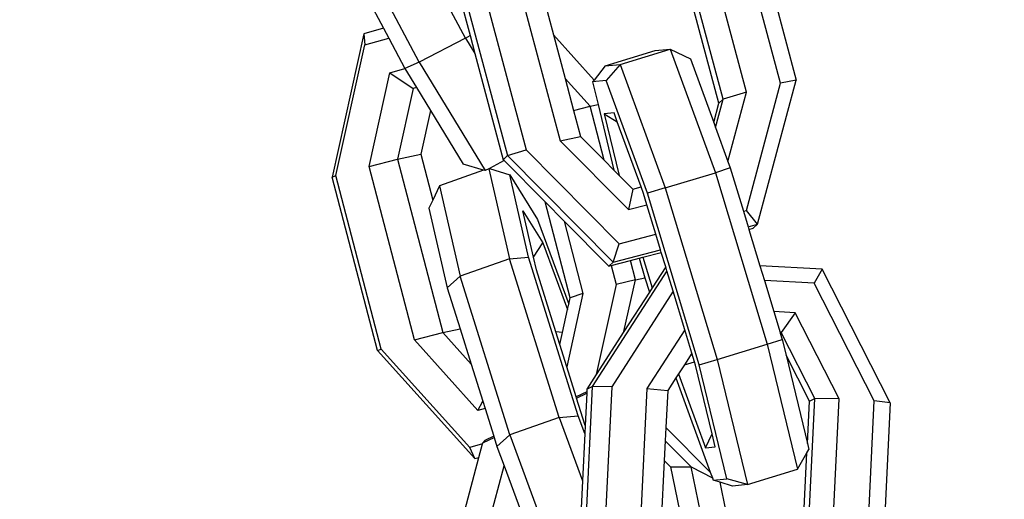
# Model space of a CAD drawing. Units: millimetres. Extents: x -500 to 3626, y 142 to 2218.
# Drawn here: x 2988 to 2993, y 1010 to 1013 of the extents above; entities that cross this region are included whole.
import ezdxf

# ---------------------------------------------------------------- set-up
doc = ezdxf.new("R2010")
doc.units = ezdxf.units.MM
doc.header["$MEASUREMENT"] = 0
doc.layers.add('VP-DIM', color=7, linetype='Continuous')
doc.layers.add('VP-EQ', color=7, linetype='Continuous', true_color=0x8a3492)
doc.styles.get("Standard").update_dxf_attribs({"font": 'arial.ttf'})
doc.dimstyles.get("Standard").update_dxf_attribs({"dimtxt": 14, "dimasz": 20, "dimexe": 20, "dimexo": 50, "dimgap": 20, "dimtad": 0, "dimdec": 0, "dimzin": 0, "dimdsep": 46, "dimtxsty": 'Standard', "dimcen": -0.09, "dimadec": 0, "dimazin": 0, "dimtfac": 1, "dimtdec": 4, "dimtofl": 0, "dimtmove": 0, "dimatfit": 3, "dimfxl": 70, "dimfxlon": 1, "dimtolj": 1, "dimtzin": 0, "dimarcsym": 0})

# ---------------------------------------------------------------- blocks, each defined once
blk = doc.blocks.new('242213-008_')
at = {"color": 0}
for p, q in [((2990.3255, 1012.5401), (2989.8477, 1013.4445)), ((2990.0611, 1012.4019), (2989.5833, 1013.3063)), ((2991.9501, 1013.2876), (2992.214, 1012.3)), ((2992.1247, 1012.2821), (2991.8607, 1013.2697)), ((2991.7969, 1012.1908), (2991.533, 1013.1785)), ((2991.93, 1012.2311), (2991.666, 1013.2187)), ((2991.7723, 1012.1679), (2991.5084, 1013.1555)), ((2990.6025, 1012.9405), (2990.8665, 1011.9529)), ((2990.7191, 1012.9655), (2990.8281, 1012.5578)), ((2990.4078, 1012.8896), (2990.6717, 1011.902)), ((2990.2774, 1012.8335), (2990.3518, 1012.5549)), ((2990.302, 1012.8564), (2990.566, 1011.8688)), ((2989.7684, 1012.7656), (2989.8582, 1012.5957)), ((2989.7452, 1012.5648), (2989.5644, 1011.7468)), ((2989.8582, 1012.5957), (2989.7452, 1012.5648)), ((2989.7452, 1012.5648), (2989.7503, 1012.5006)), ((2989.8582, 1012.5957), (2989.8884, 1012.5385)), ((2990.3255, 1012.5401), (2990.3518, 1012.5549)), ((2990.3518, 1012.5549), (2990.3794, 1012.4517)), ((2991.0602, 1012.3004), (2990.8281, 1012.5578)), ((2990.8281, 1012.5578), (2990.8947, 1012.3085)), ((2989.5856, 1011.7554), (2989.7503, 1012.5006)), ((2989.7503, 1012.5006), (2989.8884, 1012.5385)), ((2989.8884, 1012.5385), (2989.9797, 1012.3657)), ((2990.3255, 1012.5401), (2990.0611, 1012.4019)), ((2990.3255, 1012.5401), (2990.3794, 1012.4517)), ((2990.3794, 1012.4517), (2990.5413, 1011.8459)), ((2991.124, 1012.3814), (2991.4095, 1012.4686)), ((2991.2092, 1012.3896), (2991.4947, 1012.4768)), ((2991.4095, 1012.4686), (2991.4947, 1012.4768)), ((2991.4947, 1012.4768), (2991.6103, 1012.4214)), ((2991.4947, 1012.4768), (2991.7523, 1011.7716)), ((2990.0611, 1012.4019), (2989.9797, 1012.3657)), ((2990.0611, 1012.4019), (2990.4384, 1011.7836)), ((2991.124, 1012.3814), (2991.0602, 1012.3004)), ((2991.124, 1012.3814), (2991.2092, 1012.3896)), ((2991.2092, 1012.3896), (2991.1293, 1012.2971)), ((2991.2092, 1012.3896), (2991.4667, 1011.6845)), ((2991.6103, 1012.4214), (2991.7429, 1012.0584)), ((2989.7751, 1011.8073), (2989.8933, 1012.342)), ((2989.8933, 1012.342), (2989.9797, 1012.3657)), ((2989.8933, 1012.342), (2990.0264, 1012.2529)), ((2989.9797, 1012.3657), (2990.0453, 1012.2581)), ((2991.037, 1012.1507), (2990.8947, 1012.3085)), ((2990.8947, 1012.3085), (2990.9431, 1012.1273)), ((2991.0602, 1012.3004), (2991.0517, 1012.2896)), ((2991.1293, 1012.2971), (2991.0517, 1012.2896)), ((2991.0517, 1012.2896), (2991.0829, 1012.1604)), ((2991.364, 1011.6547), (2991.1293, 1012.2971)), ((2991.9299, 1011.5566), (2992.1247, 1012.2821)), ((2991.9931, 1011.477), (2992.214, 1012.3)), ((2992.214, 1012.3), (2992.1247, 1012.2821)), ((2990.0264, 1012.2529), (2989.9371, 1011.849)), ((2990.0453, 1012.2581), (2990.0264, 1012.2529)), ((2990.0453, 1012.2581), (2990.1252, 1012.1271)), ((2991.93, 1012.2311), (2991.7969, 1012.1908)), ((2991.824, 1011.8363), (2991.93, 1012.2311)), ((2991.037, 1012.1507), (2991.0829, 1012.1604)), ((2991.0829, 1012.1604), (2991.1733, 1011.7864)), ((2991.7429, 1012.0584), (2991.7723, 1012.1679)), ((2991.7535, 1012.0292), (2991.7969, 1012.1908)), ((2991.7723, 1012.1679), (2991.7969, 1012.1908)), ((2990.1252, 1012.1271), (2990.07, 1011.8771)), ((2990.1252, 1012.1271), (2990.313, 1011.8194)), ((2990.9431, 1012.1273), (2991.037, 1012.1507)), ((2990.9431, 1012.1273), (2990.9831, 1011.9779)), ((2991.1175, 1011.8425), (2991.037, 1012.1507)), ((2991.1737, 1012.1135), (2991.118, 1012.1081)), ((2991.118, 1012.1081), (2991.2029, 1011.7565)), ((2991.118, 1012.1081), (2991.1923, 1012.0625)), ((2991.1923, 1012.0625), (2991.1737, 1012.1135)), ((2991.3282, 1011.6904), (2991.1923, 1012.0625)), ((2991.7429, 1012.0584), (2991.7535, 1012.0292)), ((2991.7535, 1012.0292), (2991.824, 1011.8363)), ((2990.8665, 1011.9529), (2990.9831, 1011.9779)), ((2990.8665, 1011.9529), (2991.2557, 1011.561)), ((2990.9831, 1011.9779), (2991.1175, 1011.8425)), ((2989.9371, 1011.849), (2990.07, 1011.8771)), ((2990.07, 1011.8771), (2990.1384, 1011.6154)), ((2990.566, 1011.8688), (2990.6717, 1011.902)), ((2990.6717, 1011.902), (2991.2035, 1011.3665)), ((2989.7751, 1011.8073), (2989.9371, 1011.849)), ((2989.9371, 1011.849), (2990.1958, 1010.8588)), ((2990.4283, 1011.7865), (2990.313, 1011.8194)), ((2990.5469, 1011.8403), (2990.4618, 1011.7958)), ((2990.5413, 1011.8459), (2990.566, 1011.8688)), ((2990.5413, 1011.8459), (2990.5469, 1011.8403)), ((2990.5469, 1011.8403), (2990.7801, 1011.6055)), ((2990.566, 1011.8688), (2991.1691, 1011.2614)), ((2991.1175, 1011.8425), (2991.1733, 1011.7864)), ((2991.824, 1011.8363), (2991.8374, 1011.7997)), ((2990.0339, 1010.8172), (2989.7751, 1011.8073)), ((2990.4283, 1011.7865), (2990.1764, 1011.6973)), ((2990.4384, 1011.7836), (2990.4283, 1011.7865)), ((2990.4587, 1011.7942), (2990.4384, 1011.7836)), ((2990.4618, 1011.7958), (2990.4587, 1011.7942)), ((2990.4587, 1011.7942), (2990.5764, 1011.2809)), ((2990.4618, 1011.7958), (2990.578, 1011.7595)), ((2991.1733, 1011.7864), (2991.2029, 1011.7565)), ((2991.4667, 1011.6845), (2991.7523, 1011.7716)), ((2991.8374, 1011.7997), (2991.7523, 1011.7716)), ((2991.7523, 1011.7716), (2992.0491, 1010.7921)), ((2991.8374, 1011.7997), (2991.9124, 1011.552)), ((2989.5644, 1011.7468), (2989.5856, 1011.7554)), ((2989.8231, 1010.7566), (2989.5644, 1011.7468)), ((2989.8443, 1010.7652), (2989.5856, 1011.7554)), ((2990.6858, 1011.2892), (2990.578, 1011.7595)), ((2990.578, 1011.7595), (2990.737, 1011.5048)), ((2991.2029, 1011.7565), (2991.2809, 1011.678)), ((2990.1764, 1011.6973), (2990.1384, 1011.6154)), ((2990.1764, 1011.6973), (2990.2948, 1011.1812)), ((2991.2809, 1011.678), (2991.2557, 1011.561)), ((2991.2809, 1011.678), (2991.3282, 1011.6904)), ((2991.342, 1011.6526), (2991.3282, 1011.6904)), ((2991.3614, 1011.5886), (2991.342, 1011.6526)), ((2991.4667, 1011.6845), (2991.364, 1011.6547)), ((2991.6608, 1010.6752), (2991.364, 1011.6547)), ((2991.4667, 1011.6845), (2991.7636, 1010.705)), ((2990.1384, 1011.6154), (2990.1172, 1011.5699)), ((2990.923, 1011.0583), (2990.7801, 1011.6055)), ((2990.7801, 1011.6055), (2990.8882, 1011.4954)), ((2990.1172, 1011.5699), (2990.2216, 1011.1148)), ((2990.6534, 1011.5547), (2990.7675, 1011.372)), ((2990.7142, 1011.2897), (2990.6534, 1011.5547)), ((2991.2557, 1011.561), (2991.3614, 1011.5886)), ((2991.4122, 1011.4211), (2991.3614, 1011.5886)), ((2991.9124, 1011.552), (2991.9299, 1011.5566)), ((2991.9124, 1011.552), (2991.9394, 1011.463)), ((2991.9931, 1011.477), (2991.9299, 1011.5566)), ((2990.737, 1011.5048), (2990.9149, 1011.0216)), ((2990.8882, 1011.4954), (2990.9964, 1011.0812)), ((2990.8882, 1011.4954), (2991.1445, 1011.2385)), ((2991.9394, 1011.463), (2991.9931, 1011.477)), ((2991.9394, 1011.463), (2991.944, 1011.4477)), ((2991.944, 1011.4477), (2991.9685, 1011.4541)), ((2991.944, 1011.4477), (2992.0068, 1011.2405)), ((2991.9685, 1011.4541), (2991.9931, 1011.477)), ((2990.7142, 1011.2897), (2990.7675, 1011.372)), ((2990.7675, 1011.372), (2990.908, 1010.9903)), ((2991.1691, 1011.2614), (2991.2035, 1011.3665)), ((2991.2035, 1011.3665), (2991.4122, 1011.4211)), ((2991.4392, 1011.3321), (2991.4122, 1011.4211)), ((2991.1691, 1011.2614), (2991.4392, 1011.3321)), ((2991.3376, 1011.289), (2991.4438, 1011.3168)), ((2991.4438, 1011.3168), (2991.4392, 1011.3321)), ((2991.4687, 1011.2346), (2991.4438, 1011.3168)), ((2990.5764, 1011.2809), (2990.2948, 1011.1812)), ((2990.5764, 1011.2809), (2990.6858, 1011.2892)), ((2990.8604, 1010.3751), (2990.5764, 1011.2809)), ((2990.9698, 1010.3834), (2990.6858, 1011.2892)), ((2990.7308, 1011.2173), (2990.7142, 1011.2897)), ((2991.1445, 1011.2385), (2991.1691, 1011.2614)), ((2991.1575, 1011.2419), (2991.267, 1011.2706)), ((2991.267, 1011.2706), (2991.3167, 1011.2836)), ((2991.2957, 1011.1605), (2991.267, 1011.2706)), ((2991.3167, 1011.2836), (2991.3376, 1011.289)), ((2991.3167, 1011.2836), (2991.3504, 1011.1721)), ((2991.3376, 1011.289), (2991.3907, 1011.1136)), ((2990.8419, 1010.8629), (2990.7308, 1011.2173)), ((2991.4755, 1011.2122), (2991.0496, 1010.5509)), ((2991.1445, 1011.2385), (2991.1575, 1011.2419)), ((2991.1575, 1011.2419), (2991.186, 1011.1332)), ((2991.4687, 1011.2346), (2991.3907, 1011.1136)), ((2991.4755, 1011.2122), (2991.4687, 1011.2346)), ((2991.5111, 1011.0947), (2991.4755, 1011.2122)), ((2992.3615, 1011.2214), (2992.0068, 1011.2405)), ((2992.0068, 1011.2405), (2992.0322, 1011.1567)), ((2992.3615, 1011.2214), (2992.317, 1011.1413)), ((2992.7507, 1010.459), (2992.3615, 1011.2214)), ((2990.2948, 1011.1812), (2990.2216, 1011.1148)), ((2990.5788, 1010.2754), (2990.2948, 1011.1812)), ((2991.2957, 1011.1605), (2991.186, 1011.1332)), ((2991.2303, 1010.8644), (2991.2957, 1011.1605)), ((2991.2957, 1011.1605), (2991.3504, 1011.1721)), ((2991.3504, 1011.1721), (2991.3754, 1011.0898)), ((2992.317, 1011.1413), (2992.0322, 1011.1567)), ((2992.0322, 1011.1567), (2992.0862, 1010.9786)), ((2992.6601, 1010.4692), (2992.317, 1011.1413)), ((2990.2216, 1011.1148), (2990.2952, 1010.8798)), ((2991.186, 1011.1332), (2991.0723, 1010.6191)), ((2991.5111, 1011.0947), (2991.1605, 1010.5503)), ((2991.3754, 1011.0898), (2991.2303, 1010.8644)), ((2991.3907, 1011.1136), (2991.3754, 1011.0898)), ((2991.5776, 1010.8751), (2991.5111, 1011.0947)), ((2990.9964, 1011.0812), (2990.9042, 1010.6641)), ((2990.9149, 1011.0216), (2990.923, 1011.0583)), ((2990.9964, 1011.0812), (2990.923, 1011.0583)), ((2990.8791, 1010.8594), (2990.908, 1010.9903)), ((2990.908, 1010.9903), (2990.9149, 1011.0216)), ((2992.208, 1010.972), (2992.0862, 1010.9786)), ((2992.0862, 1010.9786), (2992.1224, 1010.859)), ((2992.208, 1010.972), (2992.128, 1010.8587)), ((2992.4592, 1010.4801), (2992.208, 1010.972)), ((2990.1958, 1010.8588), (2990.2952, 1010.8798)), ((2990.2952, 1010.8798), (2990.3583, 1010.6787)), ((2990.8791, 1010.8594), (2990.8419, 1010.8629)), ((2990.8642, 1010.7919), (2990.8419, 1010.8629)), ((2991.2303, 1010.8644), (2991.0723, 1010.6191)), ((2991.5776, 1010.8751), (2991.3615, 1010.5394)), ((2991.618, 1010.7418), (2991.5776, 1010.8751)), ((2990.0339, 1010.8172), (2990.1958, 1010.8588)), ((2990.397, 1010.4145), (2990.0339, 1010.8172)), ((2990.1958, 1010.8588), (2990.3583, 1010.6787)), ((2990.8642, 1010.7919), (2990.8791, 1010.8594)), ((2992.0491, 1010.7921), (2992.1342, 1010.8202)), ((2992.128, 1010.8587), (2992.1224, 1010.859)), ((2992.1224, 1010.859), (2992.1232, 1010.8565)), ((2992.1232, 1010.8565), (2992.128, 1010.8587)), ((2992.1232, 1010.8565), (2992.1342, 1010.8202)), ((2992.3202, 1010.4823), (2992.128, 1010.8587)), ((2992.1342, 1010.8202), (2992.1561, 1010.7297)), ((2989.8231, 1010.7566), (2989.8443, 1010.7652)), ((2989.8231, 1010.7566), (2990.3787, 1010.1406)), ((2990.3504, 1010.204), (2989.8443, 1010.7652)), ((2990.9042, 1010.6641), (2990.8642, 1010.7919)), ((2991.7636, 1010.705), (2992.0491, 1010.7921)), ((2992.0491, 1010.7921), (2992.2215, 1010.0787)), ((2991.618, 1010.7418), (2991.5755, 1010.6757)), ((2991.5755, 1010.6757), (2991.6332, 1010.6918)), ((2991.6332, 1010.6918), (2991.618, 1010.7418)), ((2991.6389, 1010.673), (2991.6332, 1010.6918)), ((2991.6608, 1010.6752), (2991.7636, 1010.705)), ((2991.7636, 1010.705), (2991.9359, 1009.9915)), ((2992.2897, 1010.4679), (2992.1561, 1010.7297)), ((2992.1561, 1010.7297), (2992.2779, 1010.2255)), ((2990.3583, 1010.6787), (2990.4246, 1010.4673)), ((2990.9581, 1010.4922), (2990.9042, 1010.6641)), ((2991.5755, 1010.6757), (2991.5418, 1010.6233)), ((2991.7336, 1010.2811), (2991.6389, 1010.673)), ((2991.8178, 1010.0252), (2991.6608, 1010.6752)), ((2991.0723, 1010.6191), (2991.0192, 1010.5366)), ((2991.5273, 1010.6008), (2991.4802, 1010.5277)), ((2991.5418, 1010.6233), (2991.5273, 1010.6008)), ((2991.5273, 1010.6008), (2991.7237, 1010.0631)), ((2991.5418, 1010.6233), (2991.6962, 1010.2014)), ((2991.0496, 1010.5509), (2990.9999, 1009.5299)), ((2991.0192, 1010.5366), (2991.0184, 1010.5209)), ((2991.0192, 1010.5366), (2991.0496, 1010.5509)), ((2991.1605, 1010.5503), (2991.0496, 1010.5509)), ((2991.1605, 1010.5503), (2991.1107, 1009.5292)), ((2991.3615, 1010.5394), (2991.3117, 1009.5183)), ((2991.3615, 1010.5394), (2991.4802, 1010.5277)), ((2991.4802, 1010.5277), (2991.4699, 1010.318)), ((2990.397, 1010.4145), (2990.4246, 1010.4673)), ((2990.4246, 1010.4673), (2990.4376, 1010.4257)), ((2991.0184, 1010.5209), (2990.9581, 1010.4922)), ((2990.9603, 1010.4852), (2990.9581, 1010.4922)), ((2990.9603, 1010.4852), (2991.018, 1010.5127)), ((2991.0091, 1010.3296), (2990.9603, 1010.4852)), ((2991.018, 1010.5127), (2991.0091, 1010.3296)), ((2991.0184, 1010.5209), (2991.018, 1010.5127)), ((2992.2704, 1009.4612), (2992.3202, 1010.4823)), ((2992.2779, 1010.2255), (2992.2897, 1010.4679)), ((2992.2897, 1010.4679), (2992.3202, 1010.4823)), ((2992.4592, 1010.4801), (2992.3202, 1010.4823)), ((2992.4094, 1009.459), (2992.4592, 1010.4801)), ((2992.6104, 1009.4482), (2992.6601, 1010.4692)), ((2992.7507, 1010.459), (2992.6601, 1010.4692)), ((2990.4376, 1010.4257), (2990.397, 1010.4145)), ((2990.4376, 1010.4257), (2990.4871, 1010.2678)), ((2992.7507, 1010.459), (2992.7009, 1009.4379)), ((2990.8604, 1010.3751), (2990.5788, 1010.2754)), ((2990.8604, 1010.3751), (2990.9698, 1010.3834)), ((2990.8604, 1010.3751), (2990.9937, 1010.0131)), ((2991.0068, 1010.283), (2990.9698, 1010.3834)), ((2991.0091, 1010.3296), (2991.0068, 1010.283)), ((2991.4699, 1010.318), (2991.4662, 1010.2421)), ((2991.7237, 1010.0631), (2991.4699, 1010.318)), ((2990.4244, 1010.2299), (2990.4893, 1010.2608)), ((2990.4369, 1010.2439), (2990.4244, 1010.2299)), ((2990.4871, 1010.2678), (2990.4369, 1010.2439)), ((2990.4871, 1010.2678), (2990.4893, 1010.2608)), ((2990.4893, 1010.2608), (2990.5055, 1010.209)), ((2990.5788, 1010.2754), (2990.5055, 1010.209)), ((2990.5788, 1010.2754), (2990.8467, 1009.5475)), ((2991.0068, 1010.283), (2990.9937, 1010.0131)), ((2991.4662, 1010.2421), (2991.4607, 1010.1293)), ((2991.6143, 1010.0933), (2991.4662, 1010.2421)), ((2991.6962, 1010.2014), (2991.7336, 1010.2811)), ((2991.7515, 1010.2067), (2991.7336, 1010.2811)), ((2990.4228, 1010.2238), (2990.3504, 1010.204)), ((2990.3787, 1010.1406), (2990.3504, 1010.204)), ((2990.4024, 1010.1471), (2990.4228, 1010.2238)), ((2990.4228, 1010.2238), (2990.4244, 1010.2299)), ((2990.5055, 1010.209), (2990.5462, 1010.0986)), ((2991.6962, 1010.2014), (2991.7515, 1010.2067)), ((2992.2753, 1010.1723), (2992.2862, 1010.1912)), ((2992.2779, 1010.2255), (2992.2862, 1010.1912)), ((2990.2271, 1009.4878), (2990.4024, 1010.1471)), ((2990.3787, 1010.1406), (2990.4024, 1010.1471)), ((2991.4607, 1010.1293), (2991.4304, 1009.5066)), ((2991.4607, 1010.1293), (2991.4971, 1010.0928)), ((2992.2215, 1010.0787), (2992.2753, 1010.1723)), ((2992.2399, 1009.4469), (2992.2753, 1010.1723)), ((2990.4065, 1009.5732), (2990.5462, 1010.0986)), ((2990.5462, 1010.0986), (2990.6392, 1009.8458)), ((2991.4971, 1010.0928), (2991.6143, 1010.0933)), ((2991.4971, 1010.0928), (2991.5827, 1009.6719)), ((2991.6143, 1010.0933), (2991.7359, 1010.0296)), ((2991.6671, 1009.834), (2991.6143, 1010.0933)), ((2991.9359, 1009.9915), (2992.2215, 1010.0787)), ((2991.7237, 1010.0631), (2991.7359, 1010.0296)), ((2991.7359, 1010.0296), (2991.7402, 1010.0177)), ((2991.7402, 1010.0177), (2991.8178, 1010.0252)), ((2991.7803, 1010.0052), (2991.7402, 1010.0177)), ((2991.9359, 1009.9915), (2991.8178, 1010.0252)), ((2990.9937, 1010.0131), (2990.9694, 1009.5155)), ((2991.8127, 1009.8462), (2991.7803, 1010.0052)), ((2991.8507, 1009.9833), (2991.7803, 1010.0052)), ((2991.9359, 1009.9915), (2991.8507, 1009.9833))]:
    blk.add_line(p, q, dxfattribs=at)
blk = doc.blocks.new('*D197')
at = {"layer": 'Defpoints', "color": 0}
for p in [(706.467, 1963.7794), (706.467, 1008.7794), (3200.2568, 1008.1794)]:
    blk.add_point(p, dxfattribs=at)
at = {"layer": 'VP-DIM', "color": 0, "lineweight": -2}
for p, q in [((706.467, 1893.7794), (706.467, 1983.7794)), ((3200.2568, 1893.7794), (3200.2568, 1983.7794)), ((726.467, 1963.7794), (1912.3129, 1963.7794)), ((3180.2568, 1963.7794), (1994.4109, 1963.7794))]:
    blk.add_line(p, q, dxfattribs=at)
at = {"layer": 'VP-DIM', "color": 0}
for points in [[(726.467, 1967.1127), (726.467, 1960.4461), (706.467, 1963.7794)], [(3180.2568, 1960.4461), (3180.2568, 1967.1127), (3200.2568, 1963.7794)]]:
    blk.add_solid(points, dxfattribs=at)
at = {"layer": 'VP-DIM', "color": 0, "insert": (1953.3619, 1963.7794), "char_height": 14, "attachment_point": 5}
blk.add_mtext('\\A1;2495', dxfattribs=at)
blk = doc.blocks.new('*D198')
at = {"layer": 'Defpoints', "color": 0}
for p in [(2624.3981, 1790.5959), (3606.1568, 1790.5959), (1948.8608, 141.8722)]:
    blk.add_point(p, dxfattribs=at)
at = {"layer": 'VP-DIM', "color": 0, "lineweight": -2}
for p, q in [((3536.1568, 1790.5959), (3626.1568, 1790.5959)), ((3606.1568, 1770.5959), (3606.1568, 1056.2141)), ((3606.1568, 161.8722), (3606.1568, 975.8241)), ((3536.1568, 141.8722), (3626.1568, 141.8722))]:
    blk.add_line(p, q, dxfattribs=at)
at = {"layer": 'VP-DIM', "color": 0}
for points in [[(3609.4901, 1770.5959), (3602.8234, 1770.5959), (3606.1568, 1790.5959)], [(3602.8234, 161.8722), (3609.4901, 161.8722), (3606.1568, 141.8722)]]:
    blk.add_solid(points, dxfattribs=at)
at = {"layer": 'VP-DIM', "color": 0, "insert": (3606.1568, 1016.0191), "char_height": 14, "attachment_point": 5, "rotation": 90}
blk.add_mtext('\\A1;1650', dxfattribs=at)
blk = doc.blocks.new('*D201')
at = {"layer": 'Defpoints', "color": 0}
for p in [(2948.289, 1658.9439), (2948.289, 359.2673), (3428.189, 359.2673)]:
    blk.add_point(p, dxfattribs=at)
at = {"layer": 'VP-DIM', "color": 0, "lineweight": -2}
for p, q in [((3358.189, 1658.9439), (3448.189, 1658.9439)), ((3428.189, 1638.9439), (3428.189, 1049.3776)), ((3428.189, 379.2673), (3428.189, 968.8336)), ((3358.189, 359.2673), (3448.189, 359.2673))]:
    blk.add_line(p, q, dxfattribs=at)
at = {"layer": 'VP-DIM', "color": 0}
for points in [[(3431.5224, 1638.9439), (3424.8557, 1638.9439), (3428.189, 1658.9439)], [(3424.8557, 379.2673), (3431.5224, 379.2673), (3428.189, 359.2673)]]:
    blk.add_solid(points, dxfattribs=at)
at = {"layer": 'VP-DIM', "color": 0, "insert": (3428.189, 1009.1056), "char_height": 14, "attachment_point": 5, "rotation": 90}
blk.add_mtext('\\A1;1305', dxfattribs=at)

msp = doc.modelspace()

# ---------------------------------------------------------------- block references
at = {"layer": 'VP-EQ', "color": 0}
msp.add_blockref('242213-008_', (0, 0), dxfattribs=at)

# ---------------------------------------------------------------- dimensions: what is measured, and where the dimension line sits
at = {"layer": 'VP-DIM', "color": 0}
dim = msp.add_linear_dim(base=(706.467, 1963.7794), p1=(3200.2568, 1008.1794), p2=(706.467, 1008.7794), text='2495', dimstyle='Standard', dxfattribs=at)
dim.commit()
dim.dimension.update_dxf_attribs({"geometry": '*D197', "text_midpoint": (1953.3619, 1963.7794)})
dim = msp.add_linear_dim(base=(3606.1568, 1790.5959), p1=(1948.8608, 141.8722), p2=(2624.3981, 1790.5959), angle=90, text='1650', dimstyle='Standard', dxfattribs=at)
dim.commit()
dim.dimension.update_dxf_attribs({"geometry": '*D198', "text_midpoint": (3606.1568, 1016.0191), "dimtype": 160})
dim = msp.add_linear_dim(base=(3428.189, 359.2673), p1=(2948.289, 1658.9439), p2=(2948.289, 359.2673), angle=90, text='1305', dimstyle='Standard', dxfattribs=at)
dim.commit()
dim.dimension.update_dxf_attribs({"geometry": '*D201', "text_midpoint": (3428.189, 1009.1056)})

doc.saveas('drawing.dxf')
